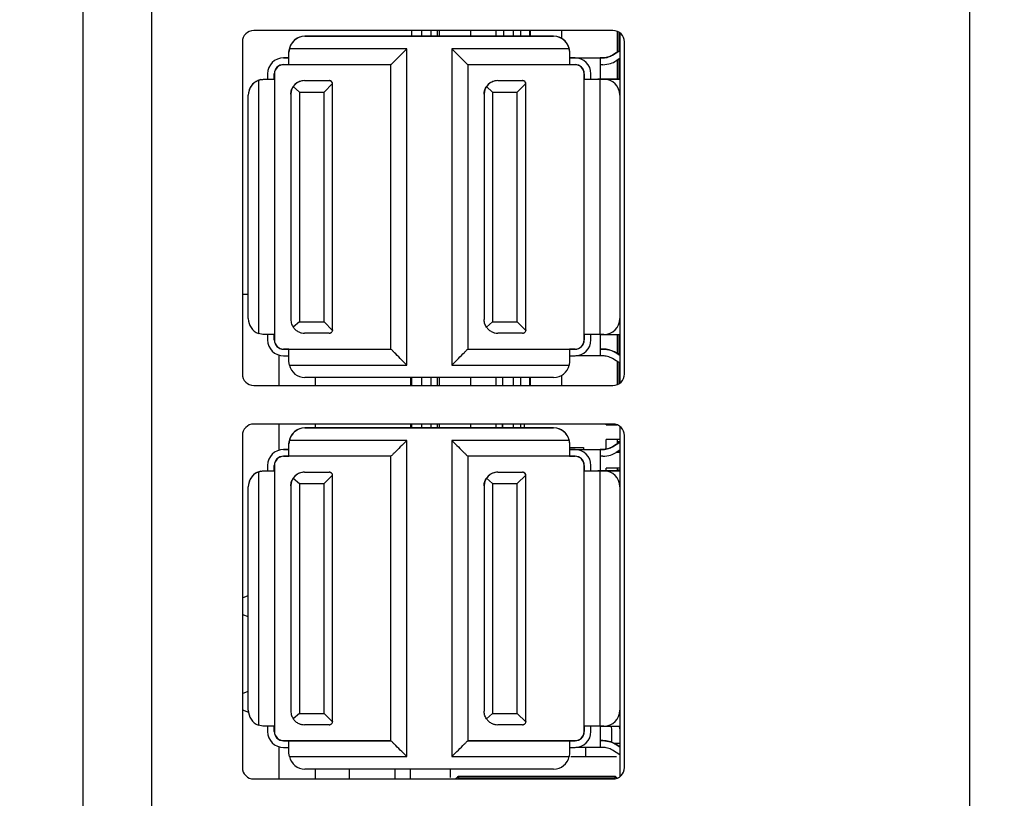
# Model space of a CAD drawing. Units: millimetres. Extents: x 0 to 1867, y 0 to 1313.
# Drawn here: x 1001 to 1044, y 422 to 457 of the extents above; entities that cross this region are included whole.
import ezdxf

# ---------------------------------------------------------------- set-up
doc = ezdxf.new("R2010")
doc.units = ezdxf.units.MM
doc.layers.add('Dim', color=92, linetype='Continuous')
doc.styles.get("Standard").update_dxf_attribs({"font": 'malgun.ttf'})
doc.dimstyles.new('A0 이상', dxfattribs={"dimtxt": 12, "dimasz": 5, "dimexe": 2, "dimexo": 2, "dimgap": 4, "dimtad": 1, "dimtoh": 1, "dimtxsty": 'Standard', "dimcen": 2.5, "dimclrd": 256, "dimclre": 256, "dimclrt": 256, "dimazin": 2, "dimtfac": 1, "dimtmove": 0, "dimatfit": 3, "dimfxl": 0, "dimtzin": 0, "dimarcsym": 0})

# ---------------------------------------------------------------- blocks, each defined once
blk = doc.blocks.new('*D7')
at = {"layer": 'Defpoints', "color": 0}
for p in [(969.297, 605.956), (969.297, 234.029), (1106.835, 234.029)]:
    blk.add_point(p, dxfattribs=at)
at = {"layer": 'Dim', "lineweight": -2}
for p, q in [((971.297, 605.956), (1108.835, 605.956)), ((1106.835, 600.956), (1106.835, 239.029)), ((971.297, 234.029), (1108.835, 234.029))]:
    blk.add_line(p, q, dxfattribs=at)
at = {"layer": 'Dim'}
for points in [[(1106.002, 600.956), (1107.668, 600.956), (1106.835, 605.956)], [(1106.002, 239.029), (1107.668, 239.029), (1106.835, 234.029)]]:
    blk.add_solid(points, dxfattribs=at)
at = {"layer": 'Dim', "insert": (1095.596, 419.993), "char_height": 12, "attachment_point": 5, "rotation": 90}
blk.add_mtext('371,93', dxfattribs=at)

msp = doc.modelspace()

# ---------------------------------------------------------------- linework, layer by layer
at = {"color": 7, "linetype": 'Continuous', "lineweight": 25}
for p, q in [((1003.897, 266.693), (1003.897, 604.493)), ((1006.897, 529.493), (1006.897, 304.493)), ((1042.897, 304.493), (1042.897, 529.493)), ((1027.197, 456.243), (1011.397, 456.243)), ((1018.347, 455.989), (1018.347, 456.243)), ((1019.567, 455.989), (1019.567, 456.243)), ((1020.927, 456.243), (1020.927, 455.989)), ((1022.047, 456.243), (1022.047, 455.989)), ((1022.397, 455.989), (1022.397, 456.243)), ((1023.567, 455.989), (1023.567, 456.243)), ((1024.927, 456.243), (1024.927, 455.901)), ((1027.397, 455.297), (1027.397, 456.201)), ((1027.447, 456.176), (1027.447, 455.328)), ((1027.497, 456.143), (1027.497, 453.399)), ((1010.897, 455.743), (1010.897, 441.143)), ((1013.647, 455.989), (1024.587, 455.989)), ((1013.647, 455.989), (1013.647, 455.989)), ((1024.587, 455.989), (1013.647, 455.989)), ((1024.587, 455.989), (1024.587, 455.989)), ((1027.697, 441.143), (1027.697, 455.743)), ((1012.947, 455.289), (1012.963, 455.439)), ((1012.947, 454.746), (1012.947, 455.289)), ((1018.127, 455.439), (1012.963, 455.439)), ((1018.127, 441.539), (1018.127, 455.439)), ((1025.271, 455.439), (1020.107, 455.439)), ((1020.107, 455.439), (1020.107, 441.539)), ((1025.271, 455.439), (1025.287, 455.289)), ((1025.287, 455.289), (1025.287, 455.289)), ((1025.287, 455.289), (1025.287, 454.746)), ((1027.179, 455.161), (1027.497, 455.359)), ((1027.497, 455.359), (1027.179, 455.162)), ((1027.179, 455.16), (1027.497, 455.358)), ((1027.497, 455.358), (1027.179, 455.161)), ((1027.179, 455.16), (1027.179, 455.161)), ((1012.707, 455.039), (1012.707, 455.041)), ((1012.707, 455.041), (1012.947, 455.041)), ((1012.947, 455.039), (1012.707, 455.039)), ((1012.707, 454.739), (1012.707, 454.746)), ((1012.707, 454.746), (1012.947, 454.746)), ((1017.427, 454.739), (1012.707, 454.739)), ((1017.427, 442.239), (1017.427, 454.739)), ((1025.527, 454.739), (1020.807, 454.739)), ((1020.807, 454.739), (1020.807, 442.239)), ((1025.287, 455.041), (1026.627, 455.041)), ((1025.527, 455.039), (1025.287, 455.039)), ((1025.287, 454.746), (1025.527, 454.746)), ((1025.527, 455.04), (1026.627, 455.04)), ((1025.527, 455.04), (1025.527, 455.039)), ((1025.527, 454.746), (1025.527, 454.739)), ((1026.627, 455.041), (1026.757, 455.041)), ((1026.627, 455.041), (1026.627, 455.04)), ((1026.627, 455.041), (1026.627, 455.041)), ((1026.757, 455.041), (1026.627, 455.041)), ((1026.757, 455.04), (1026.627, 455.04)), ((1026.627, 455.04), (1026.757, 455.04)), ((1026.627, 455.04), (1026.627, 455.04)), ((1026.627, 455.04), (1026.627, 454.099)), ((1026.757, 454.74), (1026.627, 454.74)), ((1026.757, 455.041), (1026.757, 455.041)), ((1026.757, 455.04), (1026.757, 455.04)), ((1027.497, 455.005), (1027.337, 454.906)), ((1027.397, 454.106), (1027.397, 454.943)), ((1027.447, 454.974), (1027.447, 454.106)), ((1012.007, 454.341), (1012.007, 454.339)), ((1012.007, 454.339), (1012.007, 454.099)), ((1012.3, 454.099), (1012.3, 454.339)), ((1012.307, 454.339), (1012.307, 442.639)), ((1025.927, 442.639), (1025.927, 454.339)), ((1025.934, 454.339), (1025.934, 454.099)), ((1026.227, 454.34), (1026.227, 454.339)), ((1026.227, 454.099), (1026.227, 454.339)), ((1011.607, 454.053), (1011.607, 442.925)), ((1011.857, 454.099), (1011.857, 454.099)), ((1012.007, 454.099), (1012.3, 454.099)), ((1013.627, 454.04), (1013.627, 454.039)), ((1013.627, 454.04), (1014.717, 454.04)), ((1013.627, 454.039), (1014.717, 454.039)), ((1014.487, 453.539), (1014.865, 453.916)), ((1014.717, 454.039), (1014.717, 454.04)), ((1014.867, 453.889), (1014.867, 453.89)), ((1014.867, 443.089), (1014.867, 453.889)), ((1022.127, 454.04), (1022.127, 454.039)), ((1022.127, 454.04), (1023.217, 454.04)), ((1022.127, 454.039), (1023.217, 454.039)), ((1022.987, 453.539), (1023.365, 453.916)), ((1023.217, 454.039), (1023.217, 454.04)), ((1023.367, 453.889), (1023.367, 453.89)), ((1023.367, 443.089), (1023.367, 453.889)), ((1025.934, 454.099), (1026.227, 454.099)), ((1026.227, 454.099), (1026.527, 454.099)), ((1026.797, 454.099), (1026.527, 454.099)), ((1026.627, 454.106), (1027.497, 454.106)), ((1027.497, 454.106), (1026.627, 454.106)), ((1026.627, 442.879), (1026.627, 454.099)), ((1026.627, 454.099), (1026.797, 454.099)), ((1026.797, 454.099), (1026.797, 454.099)), ((1013.027, 453.44), (1013.027, 453.439)), ((1013.027, 453.439), (1013.027, 443.539)), ((1013.132, 453.778), (1013.402, 453.539)), ((1013.402, 453.539), (1014.487, 453.539)), ((1013.402, 453.539), (1013.402, 443.439)), ((1014.487, 443.439), (1014.487, 453.539)), ((1021.527, 453.44), (1021.527, 453.439)), ((1021.527, 453.439), (1021.527, 443.539)), ((1021.632, 453.778), (1021.902, 453.539)), ((1021.902, 453.539), (1022.987, 453.539)), ((1021.902, 453.539), (1021.902, 443.439)), ((1022.987, 443.439), (1022.987, 453.539)), ((1011.157, 453.399), (1011.157, 453.399)), ((1011.157, 443.579), (1011.157, 453.399)), ((1027.497, 453.399), (1027.497, 443.579)), ((1027.497, 453.399), (1027.497, 453.399)), ((1011.157, 444.643), (1010.897, 444.643)), ((1027.497, 443.579), (1027.497, 440.743)), ((1013.402, 443.439), (1013.132, 443.2)), ((1013.402, 443.439), (1014.487, 443.439)), ((1014.865, 443.061), (1014.487, 443.439)), ((1021.902, 443.439), (1021.632, 443.2)), ((1021.902, 443.439), (1022.987, 443.439)), ((1023.365, 443.061), (1022.987, 443.439)), ((1012.007, 442.879), (1012.007, 442.639)), ((1012.3, 442.639), (1012.3, 442.879)), ((1014.717, 442.939), (1013.627, 442.939)), ((1023.217, 442.939), (1022.127, 442.939)), ((1025.934, 442.879), (1025.934, 442.639)), ((1026.227, 442.639), (1026.227, 442.879)), ((1026.797, 442.879), (1026.627, 442.879)), ((1026.627, 442.879), (1026.627, 441.94)), ((1026.627, 442.876), (1027.497, 442.876)), ((1027.397, 442.039), (1027.397, 442.876)), ((1027.447, 442.876), (1027.447, 442.008)), ((1012.707, 442.239), (1012.707, 442.24)), ((1012.707, 442.24), (1017.427, 442.24)), ((1012.707, 442.232), (1012.707, 442.239)), ((1012.707, 442.239), (1017.427, 442.239)), ((1012.947, 442.232), (1012.707, 442.232)), ((1012.947, 441.689), (1012.947, 442.232)), ((1020.807, 442.24), (1025.527, 442.24)), ((1020.807, 442.239), (1025.527, 442.239)), ((1025.527, 442.232), (1025.287, 442.232)), ((1025.287, 442.232), (1025.287, 441.689)), ((1025.527, 442.24), (1025.527, 442.239)), ((1025.527, 442.239), (1025.527, 442.232)), ((1026.627, 442.241), (1026.757, 442.241)), ((1026.757, 442.241), (1026.627, 442.241)), ((1026.627, 442.24), (1026.757, 442.24)), ((1026.757, 442.24), (1026.627, 442.24)), ((1026.757, 442.241), (1026.757, 442.241)), ((1026.757, 442.24), (1026.757, 442.24)), ((1012.497, 441.971), (1012.497, 440.643)), ((1012.707, 441.939), (1012.947, 441.939)), ((1025.287, 441.939), (1025.527, 441.939)), ((1026.627, 441.94), (1025.567, 441.94)), ((1026.757, 441.94), (1026.627, 441.94)), ((1027.497, 441.622), (1027.179, 441.82)), ((1027.337, 442.076), (1027.497, 441.976)), ((1027.497, 441.977), (1027.337, 442.076)), ((1027.337, 442.075), (1027.497, 441.975)), ((1027.337, 442.075), (1027.337, 442.075)), ((1027.497, 441.976), (1027.337, 442.075)), ((1012.963, 441.539), (1012.947, 441.689)), ((1012.963, 441.539), (1018.127, 441.539)), ((1020.107, 441.539), (1025.271, 441.539)), ((1025.287, 441.689), (1025.271, 441.539)), ((1027.397, 440.684), (1027.397, 441.684)), ((1027.447, 441.653), (1027.447, 440.71)), ((1024.587, 440.989), (1013.647, 440.989)), ((1014.097, 440.989), (1014.097, 440.643)), ((1018.297, 440.989), (1018.297, 440.705)), ((1018.347, 440.643), (1018.347, 440.989)), ((1019.567, 440.643), (1019.567, 440.989)), ((1020.927, 440.989), (1020.927, 440.643)), ((1022.047, 440.989), (1022.047, 440.643)), ((1022.347, 440.643), (1022.347, 440.989)), ((1023.567, 440.643), (1023.567, 440.989)), ((1024.927, 441.077), (1024.927, 440.643)), ((1011.397, 440.643), (1027.197, 440.643)), ((1018.347, 440.705), (1018.297, 440.705)), ((1018.297, 440.705), (1018.297, 440.643)), ((1027.197, 438.943), (1011.397, 438.943)), ((1012.497, 438.943), (1012.497, 437.796)), ((1013.647, 438.775), (1024.587, 438.775)), ((1013.647, 438.775), (1013.647, 438.775)), ((1024.587, 438.775), (1013.647, 438.775)), ((1014.097, 438.943), (1014.097, 438.775)), ((1018.297, 438.943), (1018.297, 438.775)), ((1018.347, 438.775), (1018.347, 438.943)), ((1019.567, 438.775), (1019.567, 438.943)), ((1020.927, 438.943), (1020.927, 438.775)), ((1022.047, 438.943), (1022.047, 438.775)), ((1022.327, 438.943), (1022.327, 438.775)), ((1022.347, 438.775), (1022.347, 438.943)), ((1023.297, 438.943), (1023.297, 438.775)), ((1024.587, 438.775), (1024.587, 438.775)), ((1026.897, 438.91), (1026.897, 438.943)), ((1027.374, 438.91), (1026.897, 438.91)), ((1026.897, 438.91), (1027.374, 438.91)), ((1027.497, 438.843), (1027.497, 436.185)), ((1010.897, 438.443), (1010.897, 423.843)), ((1027.497, 438.26), (1026.897, 438.26)), ((1026.897, 437.845), (1026.897, 438.26)), ((1027.397, 438.083), (1027.397, 438.26)), ((1027.697, 423.843), (1027.697, 438.443)), ((1012.707, 437.825), (1012.707, 437.828)), ((1012.707, 437.828), (1012.947, 437.828)), ((1012.947, 437.825), (1012.707, 437.825)), ((1012.947, 438.075), (1012.963, 438.225)), ((1012.947, 437.532), (1012.947, 438.075)), ((1018.127, 438.225), (1012.963, 438.225)), ((1018.127, 424.325), (1018.127, 438.225)), ((1025.271, 438.225), (1020.107, 438.225)), ((1020.107, 438.225), (1020.107, 424.325)), ((1025.271, 438.225), (1025.287, 438.075)), ((1025.287, 438.075), (1025.287, 438.075)), ((1025.287, 438.075), (1025.287, 437.532)), ((1025.287, 437.91), (1025.897, 437.91)), ((1025.287, 437.828), (1026.627, 437.828)), ((1025.527, 437.825), (1025.287, 437.825)), ((1025.527, 437.826), (1026.627, 437.826)), ((1025.527, 437.826), (1025.527, 437.825)), ((1025.897, 437.91), (1025.897, 437.828)), ((1026.627, 437.828), (1026.627, 437.828)), ((1026.757, 437.828), (1026.627, 437.828)), ((1026.627, 437.827), (1026.757, 437.827)), ((1026.627, 437.827), (1026.627, 437.827)), ((1026.757, 437.827), (1026.627, 437.827)), ((1026.627, 437.827), (1026.757, 437.827)), ((1026.627, 437.827), (1026.627, 437.826)), ((1026.627, 437.826), (1026.627, 436.885)), ((1026.757, 437.828), (1026.757, 437.827)), ((1026.757, 437.827), (1026.757, 437.827)), ((1027.497, 438.145), (1027.179, 437.947)), ((1027.179, 437.948), (1027.497, 438.145)), ((1027.497, 438.145), (1027.179, 437.948)), ((1027.179, 437.947), (1027.497, 438.144)), ((1027.179, 437.947), (1027.179, 437.947)), ((1027.497, 438.16), (1027.397, 438.16)), ((1012.707, 437.525), (1012.707, 437.532)), ((1012.707, 437.532), (1012.947, 437.532)), ((1017.427, 437.525), (1012.707, 437.525)), ((1017.427, 425.025), (1017.427, 437.525)), ((1025.527, 437.525), (1020.807, 437.525)), ((1020.807, 437.525), (1020.807, 425.025)), ((1025.287, 437.532), (1025.527, 437.532)), ((1025.527, 437.532), (1025.527, 437.525)), ((1026.757, 437.527), (1026.627, 437.527)), ((1027.497, 437.791), (1027.337, 437.692)), ((1027.497, 437.71), (1027.367, 437.71)), ((1027.367, 437.71), (1027.397, 437.71)), ((1027.397, 437.71), (1027.397, 437.729)), ((1027.397, 437.711), (1027.497, 437.711)), ((1027.447, 437.76), (1027.447, 437.711)), ((1012.007, 437.128), (1012.007, 437.125)), ((1012.007, 437.125), (1012.007, 436.885)), ((1012.3, 436.885), (1012.3, 437.125)), ((1012.307, 437.125), (1012.307, 425.425)), ((1025.927, 425.425), (1025.927, 437.125)), ((1025.934, 437.125), (1025.934, 436.885)), ((1026.227, 437.126), (1026.227, 437.125)), ((1026.227, 436.885), (1026.227, 437.125)), ((1027.497, 437.01), (1026.897, 437.01)), ((1026.897, 436.893), (1026.897, 437.01)), ((1027.397, 436.893), (1027.397, 437.01)), ((1011.607, 436.839), (1011.607, 425.711)), ((1011.857, 436.885), (1011.857, 436.885)), ((1012.007, 436.885), (1012.3, 436.885)), ((1013.132, 436.564), (1013.402, 436.325)), ((1013.627, 436.827), (1013.627, 436.825)), ((1013.627, 436.827), (1014.717, 436.827)), ((1013.627, 436.825), (1014.717, 436.825)), ((1014.487, 436.325), (1014.865, 436.703)), ((1014.717, 436.825), (1014.717, 436.827)), ((1014.867, 436.675), (1014.867, 436.677)), ((1014.867, 425.875), (1014.867, 436.675)), ((1021.632, 436.564), (1021.902, 436.325)), ((1022.127, 436.827), (1022.127, 436.825)), ((1022.127, 436.827), (1023.217, 436.827)), ((1022.127, 436.825), (1023.217, 436.825)), ((1022.987, 436.325), (1023.365, 436.703)), ((1023.217, 436.825), (1023.217, 436.827)), ((1023.367, 436.675), (1023.367, 436.677)), ((1023.367, 425.875), (1023.367, 436.675)), ((1025.934, 436.885), (1026.227, 436.885)), ((1026.227, 436.885), (1026.527, 436.885)), ((1026.797, 436.885), (1026.527, 436.885)), ((1027.497, 436.893), (1026.627, 436.893)), ((1026.627, 436.892), (1027.497, 436.892)), ((1026.627, 425.665), (1026.627, 436.885)), ((1026.627, 436.885), (1026.797, 436.885)), ((1026.797, 436.885), (1026.797, 436.885)), ((1027.497, 436.91), (1027.397, 436.91)), ((1011.157, 436.185), (1011.157, 436.185)), ((1011.157, 426.365), (1011.157, 436.185)), ((1013.027, 436.227), (1013.027, 436.225)), ((1013.027, 436.225), (1013.027, 426.325)), ((1013.402, 436.325), (1014.487, 436.325)), ((1013.402, 436.325), (1013.402, 426.225)), ((1014.487, 426.225), (1014.487, 436.325)), ((1021.527, 436.227), (1021.527, 436.225)), ((1021.527, 436.225), (1021.527, 426.325)), ((1021.902, 436.325), (1022.987, 436.325)), ((1021.902, 436.325), (1021.902, 426.225)), ((1022.987, 426.225), (1022.987, 436.325)), ((1027.497, 436.185), (1027.497, 426.365)), ((1027.497, 436.185), (1027.497, 436.185)), ((1010.897, 431.306), (1011.157, 431.404)), ((1010.897, 430.579), (1011.157, 430.481)), ((1010.897, 427.106), (1011.157, 427.204)), ((1010.897, 426.379), (1011.162, 426.279)), ((1013.402, 426.225), (1013.132, 425.986)), ((1013.402, 426.225), (1014.487, 426.225)), ((1014.865, 425.848), (1014.487, 426.225)), ((1021.902, 426.225), (1021.632, 425.986)), ((1021.902, 426.225), (1022.987, 426.225)), ((1023.365, 425.848), (1022.987, 426.225)), ((1027.497, 426.365), (1027.497, 423.443)), ((1014.717, 425.725), (1013.627, 425.725)), ((1023.217, 425.725), (1022.127, 425.725)), ((1012.007, 425.665), (1012.007, 425.425)), ((1012.3, 425.425), (1012.3, 425.665)), ((1025.934, 425.665), (1025.934, 425.425)), ((1026.227, 425.425), (1026.227, 425.665)), ((1026.797, 425.665), (1026.627, 425.665)), ((1026.627, 425.665), (1026.627, 424.726)), ((1026.627, 425.662), (1027.497, 425.662)), ((1027.147, 424.95), (1027.147, 425.549)), ((1012.707, 425.025), (1012.707, 425.027)), ((1012.707, 425.027), (1017.427, 425.027)), ((1012.707, 425.018), (1012.707, 425.025)), ((1012.707, 425.025), (1017.427, 425.025)), ((1012.947, 425.018), (1012.707, 425.018)), ((1012.947, 424.475), (1012.947, 425.018)), ((1020.807, 425.027), (1025.527, 425.027)), ((1020.807, 425.025), (1025.527, 425.025)), ((1025.527, 425.018), (1025.287, 425.018)), ((1025.287, 425.018), (1025.287, 424.475)), ((1025.527, 425.027), (1025.527, 425.025)), ((1025.527, 425.025), (1025.527, 425.018)), ((1026.757, 425.028), (1026.627, 425.028)), ((1026.627, 425.027), (1026.757, 425.027)), ((1026.757, 425.027), (1026.627, 425.027)), ((1026.627, 425.027), (1026.757, 425.027)), ((1026.757, 425.027), (1026.757, 425.028)), ((1026.757, 425.027), (1026.757, 425.027)), ((1027.337, 424.862), (1027.497, 424.763)), ((1027.497, 424.763), (1027.337, 424.862)), ((1027.337, 424.861), (1027.497, 424.762)), ((1027.337, 424.861), (1027.337, 424.861)), ((1027.497, 424.762), (1027.337, 424.861)), ((1012.497, 424.758), (1012.497, 423.343)), ((1012.707, 424.725), (1012.947, 424.725)), ((1012.963, 424.325), (1012.947, 424.475)), ((1025.287, 424.475), (1025.271, 424.325)), ((1025.287, 424.725), (1025.527, 424.725)), ((1026.627, 424.726), (1025.567, 424.726)), ((1025.997, 424.325), (1025.997, 424.726)), ((1026.757, 424.727), (1026.627, 424.727)), ((1027.497, 424.409), (1027.179, 424.606)), ((1012.963, 424.325), (1018.127, 424.325)), ((1020.107, 424.325), (1025.271, 424.325)), ((1025.347, 424.325), (1026.747, 424.325)), ((1025.348, 424.324), (1027.347, 424.324)), ((1026.747, 424.325), (1027.347, 424.325)), ((1026.747, 424.325), (1026.747, 424.325)), ((1024.587, 423.775), (1013.647, 423.775)), ((1014.097, 423.775), (1014.097, 423.343)), ((1015.597, 423.775), (1015.597, 423.343)), ((1017.597, 423.775), (1017.597, 423.343)), ((1018.297, 423.343), (1018.297, 423.775)), ((1020.047, 423.407), (1020.047, 423.775)), ((1011.397, 423.343), (1027.197, 423.343)), ((1020.397, 423.467), (1020.273, 423.343)), ((1020.397, 423.43), (1020.293, 423.343)), ((1020.376, 423.343), (1020.397, 423.369)), ((1020.397, 423.467), (1027.297, 423.467)), ((1020.397, 423.43), (1020.397, 423.369)), ((1020.397, 423.43), (1027.297, 423.43)), ((1020.397, 423.369), (1027.297, 423.369)), ((1027.385, 423.379), (1027.297, 423.467)), ((1027.297, 423.467), (1027.383, 423.38)), ((1027.365, 423.374), (1027.297, 423.43)), ((1027.297, 423.369), (1027.297, 423.43))]:
    msp.add_line(p, q, dxfattribs=at)
at = {"color": 8, "linetype": 'Continuous', "lineweight": 25}
for p, q in [((1018.773, 456.243), (1018.773, 455.989)), ((1019.183, 456.243), (1019.183, 455.989)), ((1019.477, 455.989), (1019.477, 456.243)), ((1022.802, 456.243), (1022.802, 455.989)), ((1023.149, 455.989), (1023.149, 456.243)), ((1023.527, 456.243), (1023.527, 455.989)), ((1018.773, 440.989), (1018.773, 440.643)), ((1019.183, 440.989), (1019.183, 440.643)), ((1019.477, 440.643), (1019.477, 440.989)), ((1022.802, 440.989), (1022.802, 440.643)), ((1023.149, 440.643), (1023.149, 440.989)), ((1023.527, 440.989), (1023.527, 440.643)), ((1018.773, 438.943), (1018.773, 438.775)), ((1019.183, 438.943), (1019.183, 438.775)), ((1019.477, 438.775), (1019.477, 438.943)), ((1022.802, 438.943), (1022.802, 438.775)), ((1023.149, 438.775), (1023.149, 438.943)), ((1027.497, 424.899), (1027.258, 424.899))]:
    msp.add_line(p, q, dxfattribs=at)
at = {"color": 7, "linetype": 'Continuous', "lineweight": 25, "flags": 128}
for points in [[(1011.857, 454.099), (1011.942, 454.099), (1012.02, 454.099), (1012.091, 454.099), (1012.154, 454.099), (1012.207, 454.099), (1012.25, 454.099), (1012.281, 454.099), (1012.3, 454.099)], [(1011.857, 454.099), (1011.89, 454.099), (1011.919, 454.099), (1011.945, 454.099), (1011.967, 454.099), (1011.984, 454.099), (1011.997, 454.099), (1012.005, 454.099), (1012.007, 454.099)], [(1025.934, 454.099), (1025.963, 454.099), (1026.013, 454.099), (1026.082, 454.099), (1026.169, 454.099), (1026.27, 454.099), (1026.383, 454.099), (1026.503, 454.099), (1026.627, 454.099)], [(1012.3, 442.879), (1012.281, 442.879), (1012.25, 442.879), (1012.207, 442.879), (1012.154, 442.879), (1012.091, 442.879), (1012.02, 442.879), (1011.942, 442.879), (1011.857, 442.879)], [(1026.627, 442.879), (1026.503, 442.879), (1026.383, 442.879), (1026.27, 442.879), (1026.169, 442.879), (1026.082, 442.879), (1026.013, 442.879), (1025.963, 442.879), (1025.934, 442.879)], [(1011.857, 436.885), (1011.942, 436.885), (1012.02, 436.885), (1012.091, 436.885), (1012.154, 436.885), (1012.207, 436.885), (1012.25, 436.885), (1012.281, 436.885), (1012.3, 436.885)], [(1011.857, 436.885), (1011.89, 436.885), (1011.919, 436.885), (1011.945, 436.885), (1011.967, 436.885), (1011.984, 436.885), (1011.997, 436.885), (1012.005, 436.885), (1012.007, 436.885)], [(1025.934, 436.885), (1025.963, 436.885), (1026.013, 436.885), (1026.082, 436.885), (1026.169, 436.885), (1026.27, 436.885), (1026.383, 436.885), (1026.503, 436.885), (1026.627, 436.885)], [(1012.3, 425.665), (1012.281, 425.665), (1012.25, 425.665), (1012.207, 425.665), (1012.154, 425.665), (1012.091, 425.665), (1012.02, 425.665), (1011.942, 425.665), (1011.857, 425.665)], [(1026.627, 425.665), (1026.503, 425.665), (1026.383, 425.665), (1026.27, 425.665), (1026.169, 425.665), (1026.082, 425.665), (1026.013, 425.665), (1025.963, 425.665), (1025.934, 425.665)], [(1027.485, 425.662), (1027.487, 425.656), (1027.497, 425.549)], [(1027.497, 425.549), (1027.487, 425.657), (1027.485, 425.662)]]:
    msp.add_lwpolyline(points, dxfattribs=at)
at = {"color": 7, "linetype": 'Continuous', "lineweight": 25}
for centre, radius, start, end in [((1011.397, 455.743), 0.5, 90, 180), ((1027.197, 455.743), 0.5, 0, 90), ((1013.647, 455.289), 0.7, 90, 175.904), ((1013.647, 455.289), 0.7, 90, 167.6264), ((1024.587, 455.289), 0.7, 12.3736, 90), ((1024.587, 455.289), 0.7, 4.096, 90), ((1012.707, 454.341), 0.7, 90, 180), ((1012.707, 454.339), 0.7, 90, 180), ((1012.707, 454.339), 0.407, 90, 180), ((1012.707, 454.339), 0.4, 90, 180), ((1025.527, 454.34), 0.7, 0, 90), ((1025.527, 454.339), 0.7, 0, 90), ((1025.527, 454.339), 0.407, 0, 90), ((1025.527, 454.339), 0.4, 0, 90), ((1012.301, 455.687), 1.349, 269.9678, 270.2728), ((1025.934, 455.687), 1.349, 269.7272, 270.0322), ((1011.857, 453.399), 0.7, 102.3736, 180), ((1011.857, 453.399), 0.7, 110.9252, 180), ((1013.627, 453.44), 0.6, 90, 180), ((1014.717, 453.89), 0.15, 0, 90), ((1022.127, 453.44), 0.6, 90, 180), ((1023.217, 453.89), 0.15, 0, 90), ((1026.797, 453.399), 0.7, 0, 90), ((1026.797, 453.399), 0.7, 0, 90), ((1011.857, 443.579), 0.7, 180, 249.0748), ((1026.797, 443.579), 0.7, 270, 360), ((1012.707, 442.639), 0.7, 180, 270), ((1012.301, 443.987), 1.349, 269.9678, 270.2728), ((1012.707, 442.639), 0.407, 180, 270), ((1012.707, 442.64), 0.4, 180, 270), ((1012.707, 442.639), 0.4, 180, 270), ((1025.527, 442.64), 0.4, 270, 360), ((1025.527, 442.639), 0.7, 270, 360), ((1025.527, 442.639), 0.407, 270, 360), ((1025.527, 442.639), 0.4, 270, 360), ((1025.934, 443.987), 1.349, 269.7272, 270.0322), ((1013.647, 441.689), 0.7, 192.3736, 270), ((1024.587, 441.689), 0.7, 270, 347.6264), ((1011.397, 441.143), 0.5, 180, 270), ((1027.197, 441.143), 0.5, 270, 0), ((1011.397, 438.443), 0.5, 90, 180), ((1013.647, 438.075), 0.7, 90, 175.904), ((1013.647, 438.075), 0.7, 90, 167.6264), ((1024.587, 438.075), 0.7, 12.3736, 90), ((1024.587, 438.075), 0.7, 4.096, 90), ((1027.197, 438.443), 0.5, 0, 90), ((1012.707, 437.128), 0.7, 90, 180), ((1012.707, 437.125), 0.7, 90, 180), ((1025.527, 437.126), 0.7, 0, 90), ((1025.527, 437.125), 0.7, 0, 90), ((1012.707, 437.125), 0.407, 90, 180), ((1012.707, 437.125), 0.4, 90, 180), ((1025.527, 437.125), 0.407, 0, 90), ((1025.527, 437.125), 0.4, 0, 90), ((1012.301, 438.474), 1.349, 269.9678, 270.2728), ((1025.934, 438.474), 1.349, 269.7272, 270.0322), ((1011.857, 436.185), 0.7, 102.3736, 180), ((1011.857, 436.185), 0.7, 110.9252, 180), ((1013.627, 436.227), 0.6, 90, 180), ((1014.717, 436.677), 0.15, 0, 90), ((1022.127, 436.227), 0.6, 90, 180), ((1023.217, 436.677), 0.15, 0, 90), ((1026.797, 436.185), 0.7, 0, 90), ((1026.797, 436.185), 0.7, 0, 90), ((1011.857, 426.365), 0.7, 180, 249.0748), ((1026.797, 426.365), 0.7, 270, 360), ((1012.707, 425.425), 0.7, 180, 270), ((1012.301, 426.774), 1.349, 269.9678, 270.2728), ((1012.707, 425.425), 0.407, 180, 270), ((1012.707, 425.427), 0.4, 180, 270), ((1012.707, 425.425), 0.4, 180, 270), ((1025.527, 425.427), 0.4, 270, 360), ((1025.527, 425.425), 0.7, 270, 360), ((1025.527, 425.425), 0.407, 270, 360), ((1025.527, 425.425), 0.4, 270, 360), ((1025.934, 426.774), 1.349, 269.7272, 270.0322), ((1026.947, 425.549), 0.2, 360, 34.605), ((1013.647, 424.475), 0.7, 192.3736, 270), ((1024.587, 424.475), 0.7, 270, 347.6264), ((1011.397, 423.843), 0.5, 180, 270), ((1027.197, 423.843), 0.5, 270, 0)]:
    msp.add_arc(centre, radius, start, end, dxfattribs=at)
for points, knots in [([(1012.947, 455.289), (1012.947, 455.298), (1012.947, 455.315), (1012.949, 455.331), (1012.949, 455.339)], [0, 0, 0, 0, 0.559948, 1, 1, 1, 1]), ([(1018.127, 455.439), (1018.03, 455.341), (1017.836, 455.147), (1017.617, 454.929), (1017.494, 454.806), (1017.437, 454.749), (1017.431, 454.742), (1017.427, 454.739)], [0, 0, 0, 0, 0.31012, 0.616121, 0.758896, 0.886022, 1, 1, 1, 1]), ([(1020.107, 455.439), (1020.205, 455.341), (1020.399, 455.147), (1020.617, 454.929), (1020.74, 454.806), (1020.797, 454.749), (1020.804, 454.742), (1020.807, 454.739)], [0, 0, 0, 0, 0.31012, 0.616121, 0.758896, 0.886022, 1, 1, 1, 1]), ([(1025.285, 455.339), (1025.286, 455.329), (1025.287, 455.313), (1025.287, 455.296), (1025.287, 455.289)], [0, 0, 0, 0, 0.559947, 1, 1, 1, 1]), ([(1027.179, 455.161), (1027.105, 455.122), (1026.971, 455.054), (1026.823, 455.044), (1026.757, 455.04)], [0, 0, 0, 0, 0.559663, 1, 1, 1, 1]), ([(1026.757, 455.04), (1026.841, 455.047), (1026.99, 455.059), (1027.121, 455.129), (1027.179, 455.16)], [0, 0, 0, 0, 0.560002, 1, 1, 1, 1]), ([(1026.757, 454.74), (1026.872, 454.749), (1027.077, 454.766), (1027.258, 454.863), (1027.337, 454.906)], [0, 0, 0, 0, 0.560002, 1, 1, 1, 1]), ([(1011.607, 454.053), (1011.649, 454.066), (1011.733, 454.094), (1011.816, 454.097), (1011.857, 454.099)], [0, 0, 0, 0, 0.505636, 1, 1, 1, 1]), ([(1011.707, 454.083), (1011.733, 454.087), (1011.785, 454.097), (1011.833, 454.098), (1011.857, 454.099)], [0, 0, 0, 0, 0.488855, 1, 1, 1, 1]), ([(1013.627, 454.039), (1013.591, 454.037), (1013.515, 454.033), (1013.407, 454), (1013.251, 453.923), (1013.183, 453.84), (1013.132, 453.778)], [0, 0, 0, 0, 0.141401, 0.299578, 0.481904, 1, 1, 1, 1]), ([(1014.865, 453.916), (1014.86, 453.932), (1014.852, 453.963), (1014.824, 453.998), (1014.793, 454.019), (1014.769, 454.031), (1014.743, 454.038), (1014.726, 454.039), (1014.717, 454.039)], [0, 0, 0, 0, 0.31122, 0.599163, 0.722157, 0.828209, 0.919236, 1, 1, 1, 1]), ([(1014.867, 453.889), (1014.867, 453.894), (1014.867, 453.903), (1014.865, 453.912), (1014.865, 453.916)], [0, 0, 0, 0, 0.55362, 1, 1, 1, 1]), ([(1022.127, 454.039), (1022.091, 454.037), (1022.015, 454.033), (1021.907, 454), (1021.751, 453.923), (1021.683, 453.84), (1021.632, 453.778)], [0, 0, 0, 0, 0.141401, 0.299578, 0.481904, 1, 1, 1, 1]), ([(1023.365, 453.916), (1023.36, 453.932), (1023.352, 453.963), (1023.324, 453.998), (1023.293, 454.019), (1023.269, 454.031), (1023.243, 454.038), (1023.226, 454.039), (1023.217, 454.039)], [0, 0, 0, 0, 0.31122, 0.599163, 0.722157, 0.828209, 0.919236, 1, 1, 1, 1]), ([(1023.367, 453.889), (1023.367, 453.894), (1023.367, 453.903), (1023.365, 453.912), (1023.365, 453.916)], [0, 0, 0, 0, 0.55362, 1, 1, 1, 1]), ([(1013.027, 453.439), (1013.029, 453.473), (1013.033, 453.543), (1013.066, 453.665), (1013.106, 453.734), (1013.132, 453.778)], [0, 0, 0, 0, 0.2517799, 0.5220552, 1, 1, 1, 1]), ([(1021.527, 453.439), (1021.529, 453.473), (1021.533, 453.543), (1021.566, 453.665), (1021.606, 453.734), (1021.632, 453.778)], [0, 0, 0, 0, 0.25178, 0.522055, 1, 1, 1, 1]), ([(1013.027, 443.539), (1013.029, 443.505), (1013.033, 443.435), (1013.066, 443.312), (1013.106, 443.244), (1013.132, 443.2)], [0, 0, 0, 0, 0.25178, 0.522055, 1, 1, 1, 1]), ([(1021.632, 443.2), (1021.615, 443.228), (1021.582, 443.281), (1021.539, 443.393), (1021.532, 443.485), (1021.527, 443.539)], [0, 0, 0, 0, 0.3133268, 0.5984994, 1, 1, 1, 1]), ([(1013.132, 443.2), (1013.164, 443.159), (1013.224, 443.083), (1013.353, 442.999), (1013.492, 442.948), (1013.584, 442.942), (1013.627, 442.939)], [0, 0, 0, 0, 0.3433, 0.639107, 0.832313, 1, 1, 1, 1]), ([(1014.717, 442.939), (1014.726, 442.939), (1014.743, 442.94), (1014.769, 442.947), (1014.793, 442.958), (1014.824, 442.98), (1014.852, 443.015), (1014.86, 443.046), (1014.865, 443.061)], [0, 0, 0, 0, 0.080764, 0.171791, 0.277843, 0.400837, 0.68878, 1, 1, 1, 1]), ([(1014.867, 443.089), (1014.867, 443.084), (1014.867, 443.074), (1014.865, 443.065), (1014.865, 443.061)], [0, 0, 0, 0, 0.55362, 1, 1, 1, 1]), ([(1021.632, 443.2), (1021.664, 443.159), (1021.724, 443.083), (1021.853, 442.999), (1021.992, 442.948), (1022.084, 442.942), (1022.127, 442.939)], [0, 0, 0, 0, 0.3433, 0.639107, 0.832313, 1, 1, 1, 1]), ([(1023.217, 442.939), (1023.226, 442.939), (1023.243, 442.94), (1023.269, 442.947), (1023.293, 442.958), (1023.324, 442.98), (1023.352, 443.015), (1023.36, 443.046), (1023.365, 443.061)], [0, 0, 0, 0, 0.080764, 0.171791, 0.277843, 0.400837, 0.68878, 1, 1, 1, 1]), ([(1023.367, 443.089), (1023.367, 443.084), (1023.367, 443.074), (1023.365, 443.065), (1023.365, 443.061)], [0, 0, 0, 0, 0.55362, 1, 1, 1, 1]), ([(1011.857, 442.879), (1011.816, 442.88), (1011.733, 442.884), (1011.649, 442.911), (1011.607, 442.925)], [0, 0, 0, 0, 0.494364, 1, 1, 1, 1]), ([(1018.127, 441.539), (1018.03, 441.636), (1017.836, 441.83), (1017.617, 442.049), (1017.494, 442.172), (1017.437, 442.229), (1017.431, 442.236), (1017.427, 442.239)], [0, 0, 0, 0, 0.31012, 0.616121, 0.758896, 0.886022, 1, 1, 1, 1]), ([(1020.107, 441.539), (1020.205, 441.636), (1020.399, 441.83), (1020.617, 442.049), (1020.74, 442.172), (1020.797, 442.229), (1020.804, 442.236), (1020.807, 442.239)], [0, 0, 0, 0, 0.31012, 0.616121, 0.758896, 0.886022, 1, 1, 1, 1]), ([(1027.337, 442.075), (1027.235, 442.127), (1027.052, 442.222), (1026.847, 442.235), (1026.757, 442.24)], [0, 0, 0, 0, 0.559998, 1, 1, 1, 1]), ([(1026.757, 442.24), (1026.872, 442.231), (1027.077, 442.215), (1027.258, 442.118), (1027.337, 442.075)], [0, 0, 0, 0, 0.5603752, 1, 1, 1, 1]), ([(1027.179, 441.82), (1027.105, 441.858), (1026.972, 441.927), (1026.823, 441.936), (1026.757, 441.94)], [0, 0, 0, 0, 0.559998, 1, 1, 1, 1]), ([(1012.947, 438.075), (1012.947, 438.085), (1012.947, 438.101), (1012.949, 438.118), (1012.949, 438.125)], [0, 0, 0, 0, 0.559948, 1, 1, 1, 1]), ([(1018.127, 438.225), (1018.03, 438.128), (1017.836, 437.934), (1017.617, 437.715), (1017.494, 437.592), (1017.437, 437.535), (1017.431, 437.529), (1017.427, 437.525)], [0, 0, 0, 0, 0.31012, 0.616121, 0.758896, 0.886022, 1, 1, 1, 1]), ([(1020.107, 438.225), (1020.205, 438.128), (1020.399, 437.934), (1020.617, 437.715), (1020.74, 437.592), (1020.797, 437.535), (1020.804, 437.529), (1020.807, 437.525)], [0, 0, 0, 0, 0.31012, 0.616121, 0.758896, 0.886022, 1, 1, 1, 1]), ([(1025.285, 438.125), (1025.286, 438.116), (1025.287, 438.099), (1025.287, 438.083), (1025.287, 438.075)], [0, 0, 0, 0, 0.559947, 1, 1, 1, 1]), ([(1026.757, 437.827), (1026.841, 437.833), (1026.99, 437.845), (1027.121, 437.916), (1027.179, 437.947)], [0, 0, 0, 0, 0.5600019, 1, 1, 1, 1]), ([(1027.179, 437.947), (1027.105, 437.909), (1026.971, 437.84), (1026.823, 437.831), (1026.757, 437.827)], [0, 0, 0, 0, 0.559663, 1, 1, 1, 1]), ([(1026.757, 437.527), (1026.872, 437.536), (1027.077, 437.552), (1027.258, 437.649), (1027.337, 437.692)], [0, 0, 0, 0, 0.560002, 1, 1, 1, 1]), ([(1011.607, 436.839), (1011.649, 436.853), (1011.733, 436.88), (1011.816, 436.883), (1011.857, 436.885)], [0, 0, 0, 0, 0.505636, 1, 1, 1, 1]), ([(1011.707, 436.869), (1011.733, 436.874), (1011.785, 436.883), (1011.833, 436.885), (1011.857, 436.885)], [0, 0, 0, 0, 0.488855, 1, 1, 1, 1]), ([(1013.027, 436.225), (1013.029, 436.259), (1013.033, 436.329), (1013.066, 436.452), (1013.106, 436.52), (1013.132, 436.564)], [0, 0, 0, 0, 0.2517799, 0.5220552, 1, 1, 1, 1]), ([(1013.627, 436.825), (1013.591, 436.823), (1013.515, 436.819), (1013.407, 436.787), (1013.251, 436.71), (1013.183, 436.626), (1013.132, 436.564)], [0, 0, 0, 0, 0.141401, 0.299578, 0.481904, 1, 1, 1, 1]), ([(1014.865, 436.703), (1014.86, 436.719), (1014.852, 436.749), (1014.824, 436.784), (1014.793, 436.806), (1014.769, 436.817), (1014.743, 436.824), (1014.726, 436.825), (1014.717, 436.825)], [0, 0, 0, 0, 0.31122, 0.599163, 0.722157, 0.828209, 0.919236, 1, 1, 1, 1]), ([(1014.867, 436.675), (1014.867, 436.681), (1014.867, 436.69), (1014.865, 436.699), (1014.865, 436.703)], [0, 0, 0, 0, 0.55362, 1, 1, 1, 1]), ([(1021.527, 436.225), (1021.529, 436.259), (1021.533, 436.329), (1021.566, 436.452), (1021.606, 436.52), (1021.632, 436.564)], [0, 0, 0, 0, 0.25178, 0.522055, 1, 1, 1, 1]), ([(1022.127, 436.825), (1022.091, 436.823), (1022.015, 436.819), (1021.907, 436.787), (1021.751, 436.71), (1021.683, 436.626), (1021.632, 436.564)], [0, 0, 0, 0, 0.141401, 0.299578, 0.481904, 1, 1, 1, 1]), ([(1023.365, 436.703), (1023.36, 436.719), (1023.352, 436.749), (1023.324, 436.784), (1023.293, 436.806), (1023.269, 436.817), (1023.243, 436.824), (1023.226, 436.825), (1023.217, 436.825)], [0, 0, 0, 0, 0.31122, 0.599163, 0.722157, 0.828209, 0.919236, 1, 1, 1, 1]), ([(1023.367, 436.675), (1023.367, 436.681), (1023.367, 436.69), (1023.365, 436.699), (1023.365, 436.703)], [0, 0, 0, 0, 0.55362, 1, 1, 1, 1]), ([(1013.027, 426.325), (1013.029, 426.292), (1013.033, 426.222), (1013.066, 426.099), (1013.106, 426.03), (1013.132, 425.986)], [0, 0, 0, 0, 0.25178, 0.522055, 1, 1, 1, 1]), ([(1021.632, 425.986), (1021.615, 426.014), (1021.582, 426.067), (1021.539, 426.179), (1021.532, 426.271), (1021.527, 426.325)], [0, 0, 0, 0, 0.313327, 0.598499, 1, 1, 1, 1]), ([(1011.857, 425.665), (1011.816, 425.667), (1011.733, 425.67), (1011.649, 425.698), (1011.607, 425.711)], [0, 0, 0, 0, 0.494364, 1, 1, 1, 1]), ([(1013.132, 425.986), (1013.164, 425.946), (1013.224, 425.87), (1013.353, 425.785), (1013.492, 425.734), (1013.584, 425.728), (1013.627, 425.725)], [0, 0, 0, 0, 0.3433, 0.639107, 0.832313, 1, 1, 1, 1]), ([(1014.717, 425.725), (1014.726, 425.726), (1014.743, 425.727), (1014.769, 425.734), (1014.793, 425.745), (1014.824, 425.767), (1014.852, 425.802), (1014.86, 425.832), (1014.865, 425.848)], [0, 0, 0, 0, 0.080764, 0.171791, 0.277843, 0.400837, 0.68878, 1, 1, 1, 1]), ([(1014.867, 425.875), (1014.867, 425.87), (1014.867, 425.861), (1014.865, 425.852), (1014.865, 425.848)], [0, 0, 0, 0, 0.55362, 1, 1, 1, 1]), ([(1021.632, 425.986), (1021.664, 425.946), (1021.724, 425.87), (1021.853, 425.785), (1021.992, 425.734), (1022.084, 425.728), (1022.127, 425.725)], [0, 0, 0, 0, 0.3433, 0.639107, 0.832313, 1, 1, 1, 1]), ([(1023.217, 425.725), (1023.226, 425.726), (1023.243, 425.727), (1023.269, 425.734), (1023.293, 425.745), (1023.324, 425.767), (1023.352, 425.802), (1023.36, 425.832), (1023.365, 425.848)], [0, 0, 0, 0, 0.080764, 0.171791, 0.277843, 0.400837, 0.68878, 1, 1, 1, 1]), ([(1023.367, 425.875), (1023.367, 425.87), (1023.367, 425.861), (1023.365, 425.852), (1023.365, 425.848)], [0, 0, 0, 0, 0.5536197, 1, 1, 1, 1]), ([(1018.127, 424.325), (1018.03, 424.423), (1017.836, 424.616), (1017.617, 424.835), (1017.494, 424.958), (1017.437, 425.015), (1017.431, 425.022), (1017.427, 425.025)], [0, 0, 0, 0, 0.31012, 0.616121, 0.758896, 0.886022, 1, 1, 1, 1]), ([(1020.107, 424.325), (1020.205, 424.423), (1020.399, 424.616), (1020.617, 424.835), (1020.74, 424.958), (1020.797, 425.015), (1020.804, 425.022), (1020.807, 425.025)], [0, 0, 0, 0, 0.31012, 0.616121, 0.758896, 0.886022, 1, 1, 1, 1]), ([(1027.337, 424.861), (1027.235, 424.914), (1027.052, 425.008), (1026.847, 425.021), (1026.757, 425.027)], [0, 0, 0, 0, 0.559998, 1, 1, 1, 1]), ([(1026.757, 425.027), (1026.872, 425.018), (1027.077, 425.001), (1027.258, 424.904), (1027.337, 424.861)], [0, 0, 0, 0, 0.560375, 1, 1, 1, 1]), ([(1027.179, 424.606), (1027.105, 424.645), (1026.972, 424.713), (1026.823, 424.722), (1026.757, 424.727)], [0, 0, 0, 0, 0.559998, 1, 1, 1, 1]), ([(1020.276, 423.343), (1020.287, 423.354), (1020.326, 423.396), (1020.367, 423.437), (1020.397, 423.467)], [0, 0, 0, 0, 0.265809, 1, 1, 1, 1])]:
    msp.add_open_spline(points, degree=3, knots=knots, dxfattribs=at)

# ---------------------------------------------------------------- dimensions: what is measured, and where the dimension line sits
at = {"layer": 'Dim'}
dim = msp.add_linear_dim(base=(1106.835, 234.029), p1=(969.297, 605.956), p2=(969.297, 234.029), angle=90, dimstyle='A0 이상', dxfattribs=at)
dim.commit()
dim.dimension.update_dxf_attribs({"geometry": '*D7', "text_midpoint": (1095.596, 419.993)})

doc.saveas('drawing.dxf')
